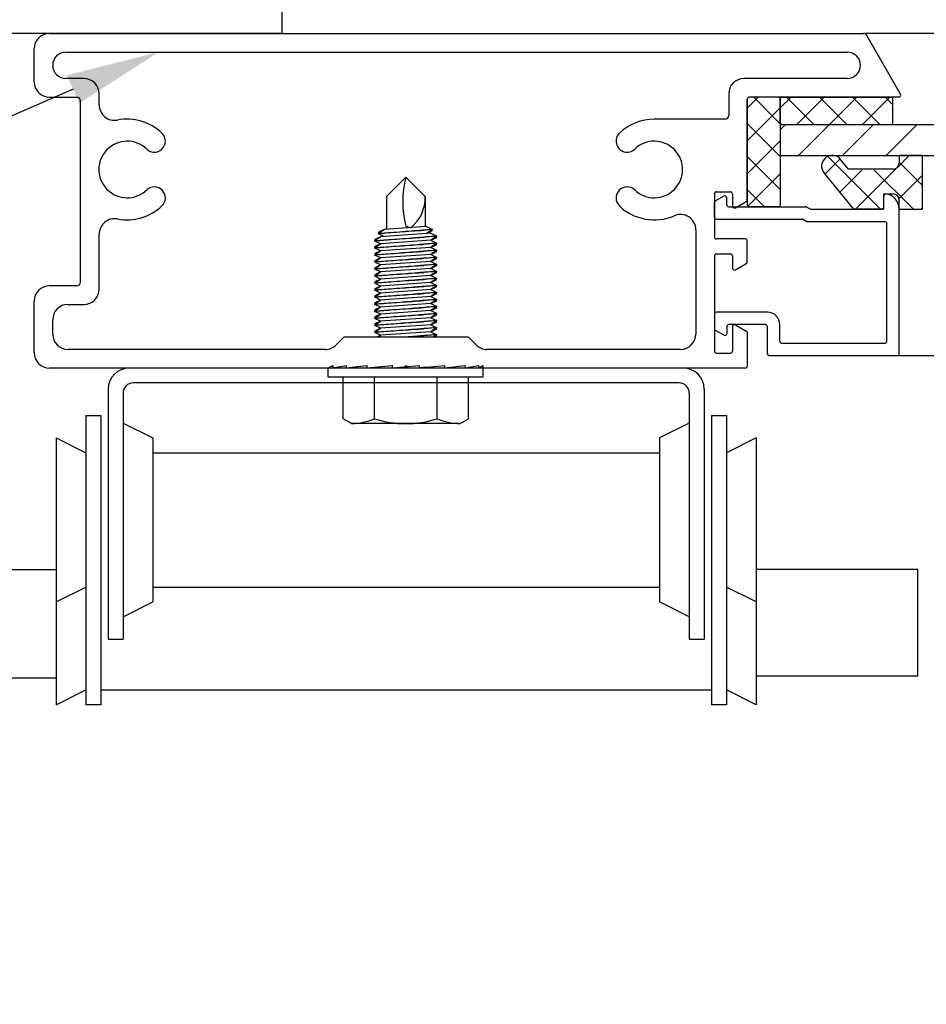
# Model space of a CAD drawing. Units: inches. Extents: x 166.4 to 197.4, y 230.5 to 250.9.
# Drawn here: x 174.7 to 175.6, y 233.8 to 234.8 of the extents above; entities that cross this region are included whole.
import ezdxf
from ezdxf import colors
from ezdxf.entities.mleader import LeaderData, LeaderLine
from ezdxf.math import Vec2, Vec3

# ---------------------------------------------------------------- set-up
doc = ezdxf.new("R2010")
doc.units = ezdxf.units.IN
doc.header["$LTSCALE"] = 0.25
doc.header["$MEASUREMENT"] = 0
doc.layers.add('451', color=7, linetype='Continuous')
doc.layers.add('ANNOTATIONS', color=1, linetype='Continuous')
doc.styles.add('ARIAL', font='arial.ttf', dxfattribs={"height": 0.09375})
pattern_1 = [(45, (145.761847, 226.180394), (-0.016572815, 0.016572815), []), (135, (145.761847, 226.180394), (-0.016572815, -0.016572815), [])]

msp = doc.modelspace()

# ---------------------------------------------------------------- hatches: boundary and pattern name
at = {"layer": '451'}
h = msp.add_hatch(dxfattribs=at)
h.set_pattern_fill('ANSI37', color=256, scale=0.1875, style=0)
h.set_pattern_definition(pattern_1)
h.paths.add_polyline_path([(175.4517, 234.69911, 0.414214), (175.4497, 234.70111), (175.42045, 234.70111, 0.414214), (175.41845, 234.69911), (175.41845, 234.59267, 0.414214), (175.42045, 234.59067), (175.4497, 234.59067, 0.414214), (175.4517, 234.59267)])
h = msp.add_hatch(dxfattribs=at)
h.set_pattern_fill('ANSI37', color=256, scale=0.1875, style=0)
h.set_pattern_definition(pattern_1)
h.paths.add_polyline_path([(175.56325, 234.67363, 0.414214), (175.56525, 234.67563), (175.56525, 234.69911, 0.414214), (175.56325, 234.70111), (175.4537, 234.70111, 0.414214), (175.4517, 234.69911), (175.4517, 234.67563, 0.414214), (175.4537, 234.67363)])
h = msp.add_hatch(dxfattribs=at)
h.set_pattern_fill('ANSI37', color=256, scale=0.1875, style=0)
h.set_pattern_definition([(45, (145.758722, 224.143294), (-0.016572815, 0.016572815), []), (135, (145.758722, 224.143294), (-0.016572815, -0.016572815), [])])
h.paths.add_polyline_path([(175.59507, 234.64238), (175.57157, 234.64238), (175.57157, 234.63481, -0.414214), (175.56532, 234.62856), (175.5205, 234.62856), (175.51249, 234.6384, 1), (175.49575, 234.62476), (175.52565, 234.58806), (175.55407, 234.58806, 0.414214), (175.55607, 234.59006), (175.55607, 234.60356), (175.56532, 234.60356, -0.414214), (175.57157, 234.59731), (175.57157, 234.58806), (175.59507, 234.58806)])

# ---------------------------------------------------------------- linework, layer by layer
for p, q in [((174.9497, 234.76517), (174.9497, 234.79306)), ((174.9497, 234.76517), (174.17532, 234.76517)), ((174.7152, 234.76517), (175.53555, 234.76517)), ((177.50571, 234.76517), (175.53555, 234.76517)), ((175.57297, 234.70411), (175.5388, 234.7633)), ((174.6997, 234.71661), (174.6997, 234.74967)), ((174.73173, 234.74642), (175.51922, 234.74642)), ((174.74982, 234.71986), (174.73173, 234.71986)), ((175.51922, 234.71986), (175.4152, 234.71986)), ((174.7152, 234.70111), (174.74282, 234.70111)), ((174.74657, 234.51473), (174.74657, 234.69736)), ((174.76532, 234.69321), (174.76532, 234.70436)), ((175.3997, 234.70436), (175.3997, 234.68267)), ((175.41845, 234.59777), (175.41845, 234.69911)), ((175.41845, 234.69911), (175.41845, 234.59267)), ((175.57124, 234.70111), (175.42045, 234.70111)), ((175.4497, 234.70111), (175.42045, 234.70111)), ((175.4517, 234.69911), (175.4517, 234.59267)), ((175.4517, 234.67563), (175.4517, 234.69911)), ((175.4537, 234.70111), (175.56325, 234.70111)), ((175.56525, 234.67563), (175.56525, 234.69911)), ((175.39595, 234.67892), (175.3247, 234.67892)), ((175.4517, 234.67363), (177.53074, 234.67363)), ((175.4517, 234.67363), (175.4517, 234.64238)), ((175.4537, 234.67363), (175.56325, 234.67363)), ((175.4517, 234.64238), (177.52056, 234.64238)), ((175.5205, 234.62856), (175.51249, 234.6384)), ((175.57157, 234.64238), (175.57157, 234.63481)), ((175.59507, 234.64238), (175.57157, 234.64238)), ((175.59507, 234.58806), (175.59507, 234.64238)), ((175.56532, 234.62856), (175.5205, 234.62856)), ((175.05477, 234.60091), (175.07431, 234.62044)), ((175.09384, 234.60091), (175.07431, 234.62044)), ((175.52565, 234.58806), (175.49575, 234.62476)), ((175.05477, 234.60091), (175.05477, 234.56788)), ((175.09384, 234.60091), (175.09384, 234.57061)), ((175.38532, 234.60367), (175.38532, 234.56017)), ((175.39482, 234.60143), (175.38632, 234.59653)), ((175.38732, 234.60567), (175.40145, 234.60567)), ((175.39782, 234.59267), (175.39782, 234.5997)), ((175.40345, 234.60367), (175.40345, 234.59142)), ((175.55607, 234.58806), (175.55607, 234.60356)), ((175.55607, 234.60356), (175.56532, 234.60356)), ((175.55607, 234.59017), (175.55607, 234.60152)), ((175.38532, 234.58017), (175.38532, 234.59479)), ((175.39982, 234.59067), (175.47729, 234.59067)), ((175.40645, 234.58969), (175.41745, 234.59604)), ((175.4497, 234.59067), (175.42045, 234.59067)), ((175.47829, 234.5904), (175.48169, 234.58843)), ((175.48269, 234.58817), (175.55407, 234.58817)), ((175.55607, 234.58806), (175.52565, 234.58806)), ((175.57157, 234.58806), (175.57157, 234.59731)), ((175.57157, 234.44267), (175.57157, 234.58817)), ((175.57157, 234.58806), (175.59507, 234.58806)), ((175.38732, 234.57817), (175.47394, 234.57817)), ((175.47494, 234.5779), (175.47834, 234.57593)), ((175.47934, 234.57567), (175.55707, 234.57567)), ((175.55907, 234.45517), (175.55907, 234.57367)), ((174.76532, 234.50773), (174.76532, 234.56313)), ((175.36657, 234.5674), (175.36657, 234.46242)), ((175.41645, 234.55817), (175.38732, 234.55817)), ((175.41845, 234.53527), (175.41845, 234.55617)), ((175.38532, 234.54117), (175.38532, 234.44517)), ((175.38732, 234.54317), (175.40145, 234.54317)), ((175.40345, 234.54117), (175.40345, 234.52892)), ((175.40645, 234.52719), (175.41745, 234.53354)), ((174.74282, 234.51098), (174.7152, 234.51098)), ((174.6997, 234.44367), (174.6997, 234.49548)), ((174.73395, 234.49223), (174.74982, 234.49223)), ((175.38532, 234.48242), (175.38532, 234.46779)), ((175.43876, 234.48442), (175.38732, 234.48442)), ((174.71845, 234.46242), (174.71845, 234.47673)), ((175.39782, 234.46992), (175.39782, 234.46288)), ((175.43676, 234.47192), (175.39982, 234.47192)), ((175.40345, 234.46992), (175.40345, 234.44517)), ((175.40645, 234.47165), (175.41745, 234.4653)), ((175.43876, 234.44267), (175.43876, 234.46992)), ((175.45126, 234.45517), (175.45126, 234.47192)), ((175.01161, 234.45883), (175.00424, 234.45146)), ((175.13637, 234.45942), (175.01303, 234.45942)), ((175.14516, 234.45146), (175.13779, 234.45883)), ((175.39482, 234.46115), (175.38632, 234.46606)), ((175.41845, 234.46357), (175.41845, 234.43017)), ((175.45326, 234.45317), (175.55707, 234.45317)), ((174.99328, 234.44692), (174.73395, 234.44692)), ((175.35107, 234.44692), (175.15612, 234.44692)), ((175.38732, 234.44317), (175.40145, 234.44317)), ((175.44076, 234.44067), (175.56957, 234.44067)), ((175.56957, 234.44067), (177.34772, 234.44067)), ((174.99618, 234.42824), (175.00082, 234.43074)), ((175.00082, 234.43074), (175.00082, 234.42824)), ((175.00082, 234.42824), (175.01432, 234.43074)), ((175.01432, 234.42824), (175.03506, 234.43074)), ((175.01432, 234.43074), (175.01432, 234.42824)), ((175.03506, 234.42824), (175.06053, 234.43074)), ((175.03506, 234.43074), (175.03506, 234.42824)), ((175.06053, 234.43074), (175.06053, 234.42824)), ((175.06053, 234.42824), (175.08766, 234.43074)), ((175.0747, 234.43067), (175.0722, 234.42817)), ((175.0747, 234.43067), (175.0772, 234.42817)), ((175.08766, 234.42824), (175.11318, 234.43074)), ((175.08766, 234.43074), (175.08766, 234.42824)), ((175.11318, 234.42824), (175.13401, 234.43074)), ((175.11318, 234.43074), (175.11318, 234.42824)), ((175.13401, 234.42824), (175.14765, 234.43074)), ((175.13401, 234.43074), (175.13401, 234.42824)), ((175.14765, 234.43074), (175.14765, 234.42824)), ((175.14765, 234.42824), (175.15243, 234.43074)), ((175.15243, 234.41902), (175.15243, 234.43074)), ((175.0722, 234.42817), (174.7152, 234.42817)), ((175.35376, 234.42817), (174.79564, 234.42817)), ((174.99618, 234.41902), (174.99618, 234.42824)), ((175.15243, 234.41902), (174.99618, 234.41902)), ((175.01118, 234.37702), (175.01118, 234.41902)), ((175.04274, 234.37702), (175.04274, 234.41902)), ((175.41645, 234.42817), (175.0772, 234.42817)), ((175.10587, 234.37702), (175.10587, 234.41902)), ((175.13743, 234.37702), (175.13743, 234.41902)), ((175.34979, 234.41316), (174.79961, 234.41316)), ((174.77441, 234.40695), (174.77441, 234.15503)), ((174.78943, 234.40297), (174.78943, 234.15503)), ((175.35997, 234.40297), (175.35997, 234.15503)), ((175.37499, 234.40695), (175.37499, 234.15503)), ((174.75189, 234.38024), (174.7669, 234.38024)), ((174.75189, 234.38024), (174.75189, 234.08904)), ((174.7669, 234.38024), (174.7669, 234.08904)), ((175.38249, 234.38024), (175.38249, 234.08904)), ((175.38249, 234.38024), (175.39751, 234.38024)), ((175.39751, 234.38024), (175.39751, 234.08904)), ((174.78943, 234.37273), (174.81945, 234.35772)), ((175.01963, 234.37214), (175.01118, 234.37702)), ((175.12898, 234.37214), (175.01963, 234.37214)), ((175.12898, 234.37214), (175.13743, 234.37702)), ((175.35997, 234.37273), (175.32994, 234.35772)), ((174.72186, 234.35772), (174.72186, 234.19256)), ((174.72186, 234.35772), (174.75189, 234.34271)), ((174.81945, 234.35772), (174.81945, 234.19256)), ((175.32994, 234.35772), (175.32994, 234.19256)), ((175.42754, 234.35772), (175.39751, 234.34271)), ((175.42754, 234.35772), (175.42754, 234.19256)), ((174.81945, 234.34271), (175.32994, 234.34271)), ((174.33145, 234.22522), (174.72186, 234.22522)), ((175.59022, 234.22524), (175.42754, 234.22524)), ((175.59022, 234.11774), (175.59022, 234.22524)), ((174.72186, 234.19256), (174.75189, 234.20758)), ((174.81945, 234.20758), (175.32994, 234.20758)), ((175.42754, 234.19256), (175.39751, 234.20758)), ((174.72186, 234.19256), (174.72186, 234.08891)), ((174.78943, 234.17755), (174.81945, 234.19256)), ((175.35997, 234.17755), (175.32994, 234.19256)), ((175.42754, 234.19256), (175.42754, 234.08891)), ((174.77441, 234.15503), (174.78943, 234.15503)), ((175.35997, 234.15503), (175.37499, 234.15503)), ((174.33145, 234.11616), (174.72186, 234.11616)), ((175.59022, 234.11774), (175.42754, 234.11774)), ((174.72186, 234.08891), (174.75189, 234.10393)), ((174.7669, 234.10393), (175.38249, 234.10393)), ((175.42754, 234.08891), (175.39751, 234.10393)), ((174.7669, 234.08904), (174.75189, 234.08904)), ((175.39751, 234.08904), (175.38249, 234.08904))]:
    msp.add_line(p, q, dxfattribs=at)
at = {"layer": '451', "linetype": 'Continuous'}
for p, q in [((175.4517, 234.66823), (175.4571, 234.67363)), ((175.47004, 234.64238), (175.50129, 234.67363)), ((175.51424, 234.64238), (175.54549, 234.67363)), ((175.55843, 234.64238), (175.58968, 234.67363))]:
    msp.add_line(p, q, dxfattribs=at)
at = {"layer": '451', "extrusion": (0, 1, -2.21121e-32)}
for p, q in [((175.05265, 234.56775), (175.04691, 234.56496)), ((175.04739, 234.56421), (175.05265, 234.56775)), ((175.09521, 234.57071), (175.05259, 234.56773)), ((175.09521, 234.57071), (175.10134, 234.56772)), ((175.04879, 234.56037), (175.04306, 234.55758)), ((175.04354, 234.55683), (175.04879, 234.56037)), ((175.04691, 234.56496), (175.04691, 234.56454)), ((175.04691, 234.56454), (175.04739, 234.56421)), ((175.04691, 234.56388), (175.04739, 234.56421)), ((175.04691, 234.56347), (175.04691, 234.56388)), ((175.05265, 234.56067), (175.04691, 234.56347)), ((175.09946, 234.56392), (175.04879, 234.56037)), ((175.09946, 234.56392), (175.04879, 234.56037)), ((175.1005, 234.56715), (175.09525, 234.5636)), ((175.09525, 234.5636), (175.10134, 234.56658)), ((175.09946, 234.56392), (175.10556, 234.56094)), ((175.10471, 234.56037), (175.09946, 234.55683)), ((175.09946, 234.55683), (175.10556, 234.5598)), ((175.10134, 234.56772), (175.1005, 234.56715)), ((175.10134, 234.56658), (175.1005, 234.56715)), ((175.10556, 234.56094), (175.10471, 234.56037)), ((175.10556, 234.5598), (175.10471, 234.56037)), ((175.04306, 234.55758), (175.04306, 234.55716)), ((175.04306, 234.55716), (175.04354, 234.55683)), ((175.04306, 234.5565), (175.04354, 234.55683)), ((175.04306, 234.55609), (175.04306, 234.5565)), ((175.04879, 234.55329), (175.04306, 234.55609)), ((175.04879, 234.55329), (175.04306, 234.55049)), ((175.04306, 234.55049), (175.04306, 234.55007)), ((175.04306, 234.55007), (175.04354, 234.54975)), ((175.04306, 234.54942), (175.04354, 234.54975)), ((175.04306, 234.549), (175.04306, 234.54942)), ((175.04879, 234.5462), (175.04306, 234.549)), ((175.04354, 234.54975), (175.04879, 234.55329)), ((175.09946, 234.55683), (175.04879, 234.55329)), ((175.09946, 234.54975), (175.04879, 234.5462)), ((175.09946, 234.55683), (175.10556, 234.55386)), ((175.10471, 234.55329), (175.09946, 234.54975)), ((175.09946, 234.54975), (175.10556, 234.55272)), ((175.09946, 234.54975), (175.10556, 234.54677)), ((175.10556, 234.55386), (175.10471, 234.55329)), ((175.10556, 234.55272), (175.10471, 234.55329)), ((175.04879, 234.5462), (175.04306, 234.5434)), ((175.04306, 234.5434), (175.04306, 234.54299)), ((175.04306, 234.54299), (175.04354, 234.54266)), ((175.04306, 234.54233), (175.04354, 234.54266)), ((175.04306, 234.54191), (175.04306, 234.54233)), ((175.04879, 234.53912), (175.04306, 234.54191)), ((175.04879, 234.53912), (175.04306, 234.53632)), ((175.04354, 234.54266), (175.04879, 234.5462)), ((175.04354, 234.53557), (175.04879, 234.53912)), ((175.09946, 234.54266), (175.04879, 234.53912)), ((175.10471, 234.5462), (175.09946, 234.54266)), ((175.09946, 234.54266), (175.10556, 234.54563)), ((175.09946, 234.54266), (175.10556, 234.53969)), ((175.10471, 234.53912), (175.09946, 234.53557)), ((175.09946, 234.53557), (175.10556, 234.53855)), ((175.10556, 234.54677), (175.10471, 234.5462)), ((175.10556, 234.54563), (175.10471, 234.5462)), ((175.10556, 234.53969), (175.10471, 234.53912)), ((175.10556, 234.53855), (175.10471, 234.53912)), ((175.04306, 234.53632), (175.04306, 234.5359)), ((175.04306, 234.5359), (175.04354, 234.53557)), ((175.04306, 234.53525), (175.04354, 234.53557)), ((175.04306, 234.53483), (175.04306, 234.53525)), ((175.04879, 234.53203), (175.04306, 234.53483)), ((175.04879, 234.53203), (175.04306, 234.52923)), ((175.04306, 234.52923), (175.04306, 234.52881)), ((175.04306, 234.52881), (175.04354, 234.52849)), ((175.04306, 234.52816), (175.04354, 234.52849)), ((175.04306, 234.52774), (175.04306, 234.52816)), ((175.04354, 234.52849), (175.04879, 234.53203)), ((175.09946, 234.53557), (175.04879, 234.53203)), ((175.09946, 234.52849), (175.04879, 234.52494)), ((175.09946, 234.53557), (175.10556, 234.5326)), ((175.10471, 234.53203), (175.09946, 234.52849)), ((175.09946, 234.52849), (175.10556, 234.53146)), ((175.09946, 234.52849), (175.10556, 234.52551)), ((175.10556, 234.5326), (175.10471, 234.53203)), ((175.10556, 234.53146), (175.10471, 234.53203)), ((175.04879, 234.52494), (175.04306, 234.52774)), ((175.04879, 234.52494), (175.04306, 234.52215)), ((175.04306, 234.52215), (175.04306, 234.52173)), ((175.04306, 234.52173), (175.04354, 234.5214)), ((175.04306, 234.52108), (175.04354, 234.5214)), ((175.04306, 234.52066), (175.04306, 234.52108)), ((175.04879, 234.51786), (175.04306, 234.52066)), ((175.04354, 234.5214), (175.04879, 234.52494)), ((175.09946, 234.5214), (175.04879, 234.51786)), ((175.10471, 234.52494), (175.09946, 234.5214)), ((175.09946, 234.5214), (175.10556, 234.52438)), ((175.09946, 234.5214), (175.10556, 234.51843)), ((175.10556, 234.52551), (175.10471, 234.52494)), ((175.10556, 234.52438), (175.10471, 234.52494)), ((175.10556, 234.51843), (175.10471, 234.51786)), ((175.04879, 234.51786), (175.04306, 234.51506)), ((175.04306, 234.51506), (175.04306, 234.51464)), ((175.04306, 234.51464), (175.04354, 234.51432)), ((175.04306, 234.51399), (175.04354, 234.51432)), ((175.04306, 234.51357), (175.04306, 234.51399)), ((175.04879, 234.51077), (175.04306, 234.51357)), ((175.04879, 234.51077), (175.04306, 234.50797)), ((175.04354, 234.51432), (175.04879, 234.51786)), ((175.04354, 234.50723), (175.04879, 234.51077)), ((175.09946, 234.51432), (175.04879, 234.51077)), ((175.10471, 234.51786), (175.09946, 234.51432)), ((175.09946, 234.51432), (175.10556, 234.51729)), ((175.09946, 234.51432), (175.10556, 234.51134)), ((175.10471, 234.51077), (175.09946, 234.50723)), ((175.09946, 234.50723), (175.10556, 234.5102)), ((175.10556, 234.51729), (175.10471, 234.51786)), ((175.10556, 234.51134), (175.10471, 234.51077)), ((175.10556, 234.5102), (175.10471, 234.51077)), ((175.04306, 234.50797), (175.04306, 234.50756)), ((175.04306, 234.50756), (175.04354, 234.50723)), ((175.04306, 234.5069), (175.04354, 234.50723)), ((175.04306, 234.50648), (175.04306, 234.5069)), ((175.04879, 234.50369), (175.04306, 234.50648)), ((175.04879, 234.50369), (175.04306, 234.50089)), ((175.04306, 234.50089), (175.04306, 234.50047)), ((175.04306, 234.50047), (175.04354, 234.50014)), ((175.04306, 234.49982), (175.04354, 234.50014)), ((175.04306, 234.4994), (175.04306, 234.49982)), ((175.04879, 234.4966), (175.04306, 234.4994)), ((175.04354, 234.50014), (175.04879, 234.50369)), ((175.09946, 234.50723), (175.04879, 234.50369)), ((175.09946, 234.50014), (175.04879, 234.4966)), ((175.09946, 234.50723), (175.10556, 234.50426)), ((175.10471, 234.50369), (175.09946, 234.50014)), ((175.09946, 234.50014), (175.10556, 234.50312)), ((175.09946, 234.50014), (175.10556, 234.49717)), ((175.10556, 234.50426), (175.10471, 234.50369)), ((175.10556, 234.50312), (175.10471, 234.50369)), ((175.04879, 234.4966), (175.04306, 234.4938)), ((175.04306, 234.4938), (175.04306, 234.49338)), ((175.04306, 234.49338), (175.04354, 234.49306)), ((175.04306, 234.49273), (175.04354, 234.49306)), ((175.04306, 234.49231), (175.04306, 234.49273)), ((175.04879, 234.48951), (175.04306, 234.49231)), ((175.04879, 234.48951), (175.04306, 234.48672)), ((175.04354, 234.49306), (175.04879, 234.4966)), ((175.04354, 234.48597), (175.04879, 234.48951)), ((175.09946, 234.49306), (175.04879, 234.48951)), ((175.10471, 234.4966), (175.09946, 234.49306)), ((175.09946, 234.49306), (175.10556, 234.49603)), ((175.09946, 234.49306), (175.10556, 234.49008)), ((175.10471, 234.48951), (175.09946, 234.48597)), ((175.09946, 234.48597), (175.10556, 234.48895)), ((175.10556, 234.49717), (175.10471, 234.4966)), ((175.10556, 234.49603), (175.10471, 234.4966)), ((175.10556, 234.49008), (175.10471, 234.48951)), ((175.10556, 234.48895), (175.10471, 234.48951)), ((175.04306, 234.48672), (175.04306, 234.4863)), ((175.04306, 234.4863), (175.04354, 234.48597)), ((175.04306, 234.48565), (175.04354, 234.48597)), ((175.04306, 234.48523), (175.04306, 234.48565)), ((175.04879, 234.48243), (175.04306, 234.48523)), ((175.04879, 234.48243), (175.04306, 234.47963)), ((175.04306, 234.47963), (175.04306, 234.47921)), ((175.04306, 234.47921), (175.04354, 234.47889)), ((175.04306, 234.47856), (175.04354, 234.47889)), ((175.04306, 234.47814), (175.04306, 234.47856)), ((175.04354, 234.47889), (175.04879, 234.48243)), ((175.09946, 234.48597), (175.04879, 234.48243)), ((175.09946, 234.47889), (175.04879, 234.47534)), ((175.09946, 234.48597), (175.10556, 234.483)), ((175.10471, 234.48243), (175.09946, 234.47889)), ((175.09946, 234.47889), (175.10556, 234.48186)), ((175.09946, 234.47889), (175.10556, 234.47591)), ((175.10556, 234.483), (175.10471, 234.48243)), ((175.10556, 234.48186), (175.10471, 234.48243)), ((175.04879, 234.47534), (175.04306, 234.47814)), ((175.04879, 234.47534), (175.04306, 234.47255)), ((175.04306, 234.47255), (175.04306, 234.47213)), ((175.04306, 234.47213), (175.04354, 234.4718)), ((175.04306, 234.47147), (175.04354, 234.4718)), ((175.04306, 234.47105), (175.04306, 234.47147)), ((175.04879, 234.46826), (175.04306, 234.47105)), ((175.04354, 234.4718), (175.04879, 234.47534)), ((175.09946, 234.4718), (175.04879, 234.46826)), ((175.10471, 234.47534), (175.09946, 234.4718)), ((175.09946, 234.4718), (175.10556, 234.47477)), ((175.09946, 234.4718), (175.10556, 234.46883)), ((175.10556, 234.47591), (175.10471, 234.47534)), ((175.10556, 234.47477), (175.10471, 234.47534)), ((175.10556, 234.46883), (175.10471, 234.46826)), ((175.04879, 234.46826), (175.04306, 234.46546)), ((175.04306, 234.46546), (175.04306, 234.46504)), ((175.04306, 234.46504), (175.04354, 234.46471)), ((175.04306, 234.46439), (175.04354, 234.46471)), ((175.04306, 234.46397), (175.04306, 234.46439)), ((175.04879, 234.46117), (175.04306, 234.46397)), ((175.04354, 234.46471), (175.04879, 234.46826)), ((175.04879, 234.46117), (175.04534, 234.45949)), ((175.0463, 234.45949), (175.04879, 234.46117)), ((175.09946, 234.46471), (175.04879, 234.46117)), ((175.10471, 234.46826), (175.09946, 234.46471)), ((175.09946, 234.46471), (175.10556, 234.46769)), ((175.09946, 234.46471), (175.10556, 234.46174)), ((175.10471, 234.46117), (175.10222, 234.45949)), ((175.10327, 234.45949), (175.10556, 234.4606)), ((175.10556, 234.46769), (175.10471, 234.46826)), ((175.10556, 234.46174), (175.10471, 234.46117)), ((175.10556, 234.4606), (175.10471, 234.46117)), ((175.09554, 234.42901), (175.08766, 234.42846))]:
    msp.add_line(p, q, dxfattribs=at)
at = {"layer": '451'}
for centre, radius, start, end in [((174.7152, 234.74967), 0.0155, 90, 180), ((175.53555, 234.76142), 0.00375, 30, 90), ((174.73173, 234.73314), 0.01328, 90, 270), ((175.51922, 234.73314), 0.01328, 270, 90), ((174.7152, 234.71661), 0.0155, 180, 270), ((174.74982, 234.70436), 0.0155, 0, 90), ((175.4152, 234.70436), 0.0155, 90, 180), ((174.74282, 234.69736), 0.00375, 0, 90), ((175.42045, 234.69911), 0.002, 90, 180), ((175.42045, 234.69911), 0.002, 90, 180), ((175.4497, 234.69911), 0.002, 0, 90), ((175.4537, 234.69911), 0.002, 90, 180), ((175.56325, 234.69911), 0.002, 0, 90), ((175.57124, 234.70311), 0.002, 270, 30), ((174.78082, 234.69321), 0.0155, 180, 280.98582), ((174.79345, 234.62817), 0.05075, 46.25278, 100.98582), ((175.3247, 234.62817), 0.05075, 90, 133.74722), ((175.39595, 234.68267), 0.00375, 270, 360), ((175.4537, 234.67563), 0.002, 180, 270), ((175.56325, 234.67563), 0.002, 270, 0), ((174.82085, 234.6568), 0.01112, 226.25278, 46.25278), ((175.2973, 234.6568), 0.01113, 133.74722, 313.74722), ((174.79345, 234.62817), 0.0285, 46.25278, 313.74722), ((175.3247, 234.62817), 0.0285, 226.25278, 133.74722), ((175.50412, 234.63158), 0.0108, 39.17254, 219.17254), ((175.56532, 234.63481), 0.00625, 270, 0), ((175.17088, 234.59565), 0.09963, 165.58875, 194.21393), ((174.82085, 234.59955), 0.01112, 313.74722, 133.74722), ((175.2973, 234.59955), 0.01112, 46.25278, 226.25278), ((175.05464, 234.59986), 0.03921, 309.52528, 1.53763), ((175.38732, 234.60367), 0.002, 90, 180), ((175.39582, 234.5997), 0.002, 0, 120), ((175.40145, 234.60367), 0.002, 0, 90), ((175.41645, 234.59777), 0.002, 300, 0), ((175.55807, 234.60152), 0.002, 81.48038, 180), ((175.55607, 234.58817), 0.0155, 0, 81.48038), ((175.56532, 234.59731), 0.00625, 0, 90), ((174.79345, 234.62817), 0.05075, 259.01418, 313.74722), ((175.3247, 234.62817), 0.05075, 226.25278, 293.46028), ((175.38732, 234.59479), 0.002, 120, 180), ((175.39982, 234.59267), 0.002, 180, 270), ((175.40545, 234.59142), 0.002, 180, 300), ((175.42045, 234.59267), 0.002, 180, 270), ((175.4497, 234.59267), 0.002, 270, 0), ((175.47729, 234.58867), 0.002, 60, 90), ((175.48269, 234.59017), 0.002, 240, 270), ((175.55407, 234.59017), 0.002, 270, 0), ((174.78082, 234.56313), 0.0155, 79.01418, 180), ((175.35107, 234.5674), 0.0155, 0, 113.46028), ((175.38732, 234.58017), 0.002, 180, 270), ((175.47394, 234.57617), 0.002, 60, 90), ((175.08098, 234.58397), 0.01442, 242.42079, 264.47661), ((175.47934, 234.57767), 0.002, 240, 270), ((175.55707, 234.57367), 0.002, 0, 90), ((175.38732, 234.56017), 0.002, 180, 270), ((175.41645, 234.55617), 0.002, 0, 90), ((175.38732, 234.54117), 0.002, 90, 180), ((175.40145, 234.54117), 0.002, 0, 90), ((175.40545, 234.52892), 0.002, 180, 300), ((175.41645, 234.53527), 0.002, 300, 0), ((174.7152, 234.49548), 0.0155, 90, 180), ((174.74282, 234.51473), 0.00375, 270, 0), ((174.74982, 234.50773), 0.0155, 270, 0), ((174.73395, 234.47673), 0.0155, 90, 180), ((175.38732, 234.48242), 0.002, 90, 180), ((175.43876, 234.47192), 0.0125, 0, 90), ((175.39982, 234.46992), 0.002, 90, 180), ((175.40545, 234.46992), 0.002, 60, 180), ((175.43676, 234.46992), 0.002, 0, 90), ((174.73395, 234.46242), 0.0155, 180, 270), ((175.01303, 234.45742), 0.002, 90, 135), ((175.13637, 234.45742), 0.002, 45, 90), ((175.35107, 234.46242), 0.0155, 270, 0), ((175.38732, 234.46779), 0.002, 180, 240), ((175.39582, 234.46288), 0.002, 240, 0), ((175.41645, 234.46357), 0.002, 0, 60), ((174.99328, 234.46242), 0.0155, 270, 315), ((175.15612, 234.46242), 0.0155, 225, 270), ((175.45326, 234.45517), 0.002, 180, 270), ((175.55707, 234.45517), 0.002, 270, 0), ((174.7152, 234.44367), 0.0155, 180, 270), ((175.38732, 234.44517), 0.002, 180, 270), ((175.40145, 234.44517), 0.002, 270, 0), ((175.44076, 234.44267), 0.002, 180, 270), ((175.56957, 234.44267), 0.002, 270, 0), ((175.41645, 234.43017), 0.002, 270, 0), ((174.79564, 234.40695), 0.02122, 90, 180), ((175.35376, 234.40695), 0.02122, 0, 90), ((174.79961, 234.40297), 0.01019, 90, 180), ((175.34979, 234.40297), 0.01019, 0, 90), ((175.01706, 234.44147), 0.06937, 272.12184, 291.72471), ((175.07431, 234.47666), 0.10451, 252.42253, 287.57747), ((175.13155, 234.44147), 0.06937, 248.27529, 267.87816)]:
    msp.add_arc(centre, radius, start, end, dxfattribs=at)
for points, knots in [([(175.04306, 234.5565), (175.04306, 234.5565), (175.04384, 234.55656), (175.04704, 234.55679), (175.04946, 234.55697), (175.05502, 234.55736), (175.05854, 234.55761), (175.06625, 234.55816), (175.07044, 234.55845), (175.0783, 234.559), (175.08249, 234.55929), (175.08846, 234.5597), (175.09048, 234.55983), (175.09232, 234.55996)], [-0.3592498, -0.3592498, -0.3592498, -0.3592498, -0.3143636, -0.3143636, -0.2694775, -0.2694775, -0.2245967, -0.2245967, -0.1797159, -0.1797159, -0.1348089, -0.1348089, -0.1102389, -0.1102389, -0.1102389, -0.1102389]), ([(175.09232, 234.55996), (175.09037, 234.5598), (175.08822, 234.55962), (175.08207, 234.55913), (175.07784, 234.55879), (175.06999, 234.55817), (175.06583, 234.55784), (175.05821, 234.55725), (175.05474, 234.55698), (175.04929, 234.55656), (175.04694, 234.55638), (175.04382, 234.55614), (175.04306, 234.55609), (175.04306, 234.55609)], [0.1103397, 0.1103397, 0.1103397, 0.1103397, 0.1364385, 0.1364385, 0.1816313, 0.1816313, 0.2262544, 0.2262544, 0.2708774, 0.2708774, 0.3151308, 0.3151308, 0.3593841, 0.3593841, 0.3593841, 0.3593841]), ([(175.04691, 234.56387), (175.04837, 234.56397), (175.05021, 234.56411), (175.05502, 234.56445), (175.05854, 234.5647), (175.06625, 234.56524), (175.07044, 234.56554), (175.0783, 234.56608), (175.08249, 234.56637), (175.08846, 234.56678), (175.09048, 234.56692), (175.09232, 234.56704)], [-0.3022366, -0.3022366, -0.3022366, -0.3022366, -0.2694775, -0.2694775, -0.2245967, -0.2245967, -0.1797159, -0.1797159, -0.1348089, -0.1348089, -0.1102389, -0.1102389, -0.1102389, -0.1102389]), ([(175.09232, 234.56704), (175.09037, 234.56688), (175.08822, 234.56671), (175.08207, 234.56621), (175.07784, 234.56588), (175.06999, 234.56525), (175.06583, 234.56493), (175.05821, 234.56433), (175.05474, 234.56407), (175.05007, 234.56371), (175.04832, 234.56357), (175.04691, 234.56347)], [0.1103397, 0.1103397, 0.1103397, 0.1103397, 0.1364385, 0.1364385, 0.1816313, 0.1816313, 0.2262544, 0.2262544, 0.2708774, 0.2708774, 0.3024189, 0.3024189, 0.3024189, 0.3024189]), ([(175.10134, 234.56772), (175.09997, 234.56761), (175.0983, 234.56749), (175.09523, 234.56726), (175.09383, 234.56716), (175.09232, 234.56704)], [0.05985283, 0.05985283, 0.05985283, 0.05985283, 0.08955783, 0.08955783, 0.10982794, 0.10982794, 0.10982794, 0.10982794]), ([(175.10556, 234.56094), (175.10556, 234.56094), (175.10478, 234.56089), (175.10161, 234.56065), (175.09923, 234.56047), (175.09523, 234.56017), (175.09383, 234.56007), (175.09232, 234.55996)], [0, 0, 0, 0, 0.0447789, 0.0447789, 0.0895578, 0.0895578, 0.1098279, 0.1098279, 0.1098279, 0.1098279]), ([(175.04306, 234.54942), (175.04306, 234.54942), (175.04384, 234.54948), (175.04704, 234.54971), (175.04946, 234.54988), (175.05502, 234.55028), (175.05854, 234.55053), (175.06625, 234.55107), (175.07044, 234.55137), (175.0783, 234.55191), (175.08249, 234.5522), (175.08846, 234.55261), (175.09048, 234.55275), (175.09232, 234.55287)], [-0.3592498, -0.3592498, -0.3592498, -0.3592498, -0.3143636, -0.3143636, -0.2694775, -0.2694775, -0.2245967, -0.2245967, -0.1797159, -0.1797159, -0.1348089, -0.1348089, -0.1102389, -0.1102389, -0.1102389, -0.1102389]), ([(175.09232, 234.55287), (175.09037, 234.55271), (175.08822, 234.55254), (175.08207, 234.55204), (175.07784, 234.55171), (175.06999, 234.55108), (175.06583, 234.55076), (175.05821, 234.55016), (175.05474, 234.54989), (175.04929, 234.54948), (175.04694, 234.5493), (175.04382, 234.54906), (175.04306, 234.549), (175.04306, 234.549)], [0.1103397, 0.1103397, 0.1103397, 0.1103397, 0.1364385, 0.1364385, 0.1816313, 0.1816313, 0.2262544, 0.2262544, 0.2708774, 0.2708774, 0.3151308, 0.3151308, 0.3593841, 0.3593841, 0.3593841, 0.3593841]), ([(175.10556, 234.55386), (175.10556, 234.55386), (175.10478, 234.5538), (175.10161, 234.55356), (175.09923, 234.55339), (175.09523, 234.55309), (175.09383, 234.55298), (175.09232, 234.55287)], [0, 0, 0, 0, 0.0447789, 0.0447789, 0.0895578, 0.0895578, 0.1098279, 0.1098279, 0.1098279, 0.1098279]), ([(175.04306, 234.54233), (175.04306, 234.54233), (175.04384, 234.54239), (175.04704, 234.54262), (175.04946, 234.54279), (175.05502, 234.54319), (175.05854, 234.54344), (175.06625, 234.54399), (175.07044, 234.54428), (175.0783, 234.54483), (175.08249, 234.54511), (175.08846, 234.54552), (175.09048, 234.54566), (175.09232, 234.54579)], [-0.3592498, -0.3592498, -0.3592498, -0.3592498, -0.3143636, -0.3143636, -0.2694775, -0.2694775, -0.2245967, -0.2245967, -0.1797159, -0.1797159, -0.1348089, -0.1348089, -0.1102389, -0.1102389, -0.1102389, -0.1102389]), ([(175.09232, 234.54579), (175.09037, 234.54563), (175.08822, 234.54545), (175.08207, 234.54496), (175.07784, 234.54462), (175.06999, 234.544), (175.06583, 234.54367), (175.05821, 234.54308), (175.05474, 234.54281), (175.04929, 234.54239), (175.04694, 234.54221), (175.04382, 234.54197), (175.04306, 234.54191), (175.04306, 234.54191)], [0.1103397, 0.1103397, 0.1103397, 0.1103397, 0.1364385, 0.1364385, 0.1816313, 0.1816313, 0.2262544, 0.2262544, 0.2708774, 0.2708774, 0.3151308, 0.3151308, 0.3593841, 0.3593841, 0.3593841, 0.3593841]), ([(175.04306, 234.53525), (175.04306, 234.53525), (175.04384, 234.5353), (175.04704, 234.53554), (175.04946, 234.53571), (175.05502, 234.53611), (175.05854, 234.53636), (175.06625, 234.5369), (175.07044, 234.53719), (175.0783, 234.53774), (175.08249, 234.53803), (175.08846, 234.53844), (175.09048, 234.53857), (175.09232, 234.5387)], [-0.3592498, -0.3592498, -0.3592498, -0.3592498, -0.3143636, -0.3143636, -0.2694775, -0.2694775, -0.2245967, -0.2245967, -0.1797159, -0.1797159, -0.1348089, -0.1348089, -0.1102389, -0.1102389, -0.1102389, -0.1102389]), ([(175.09232, 234.5387), (175.09037, 234.53854), (175.08822, 234.53837), (175.08207, 234.53787), (175.07784, 234.53753), (175.06999, 234.53691), (175.06583, 234.53658), (175.05821, 234.53599), (175.05474, 234.53572), (175.04929, 234.5353), (175.04694, 234.53512), (175.04382, 234.53489), (175.04306, 234.53483), (175.04306, 234.53483)], [0.1103397, 0.1103397, 0.1103397, 0.1103397, 0.1364385, 0.1364385, 0.1816313, 0.1816313, 0.2262544, 0.2262544, 0.2708774, 0.2708774, 0.3151308, 0.3151308, 0.3593841, 0.3593841, 0.3593841, 0.3593841]), ([(175.10556, 234.54677), (175.10556, 234.54677), (175.10478, 234.54671), (175.10161, 234.54648), (175.09923, 234.5463), (175.09523, 234.546), (175.09383, 234.5459), (175.09232, 234.54579)], [0, 0, 0, 0, 0.0447789, 0.0447789, 0.0895578, 0.0895578, 0.1098279, 0.1098279, 0.1098279, 0.1098279]), ([(175.10556, 234.53969), (175.10556, 234.53969), (175.10478, 234.53963), (175.10161, 234.53939), (175.09923, 234.53921), (175.09523, 234.53892), (175.09383, 234.53881), (175.09232, 234.5387)], [0, 0, 0, 0, 0.0447789, 0.0447789, 0.0895578, 0.0895578, 0.1098279, 0.1098279, 0.1098279, 0.1098279]), ([(175.04306, 234.52816), (175.04306, 234.52816), (175.04384, 234.52822), (175.04704, 234.52845), (175.04946, 234.52862), (175.05502, 234.52902), (175.05854, 234.52927), (175.06625, 234.52981), (175.07044, 234.53011), (175.0783, 234.53065), (175.08249, 234.53094), (175.08846, 234.53135), (175.09048, 234.53149), (175.09232, 234.53161)], [-0.3592498, -0.3592498, -0.3592498, -0.3592498, -0.3143636, -0.3143636, -0.2694775, -0.2694775, -0.2245967, -0.2245967, -0.1797159, -0.1797159, -0.1348089, -0.1348089, -0.1102389, -0.1102389, -0.1102389, -0.1102389]), ([(175.09232, 234.53161), (175.09037, 234.53146), (175.08822, 234.53128), (175.08207, 234.53079), (175.07784, 234.53045), (175.06999, 234.52983), (175.06583, 234.5295), (175.05821, 234.5289), (175.05474, 234.52864), (175.04929, 234.52822), (175.04694, 234.52804), (175.04382, 234.5278), (175.04306, 234.52774), (175.04306, 234.52774)], [0.1103397, 0.1103397, 0.1103397, 0.1103397, 0.1364385, 0.1364385, 0.1816313, 0.1816313, 0.2262544, 0.2262544, 0.2708774, 0.2708774, 0.3151308, 0.3151308, 0.3593841, 0.3593841, 0.3593841, 0.3593841]), ([(175.10556, 234.5326), (175.10556, 234.5326), (175.10478, 234.53254), (175.10161, 234.53231), (175.09923, 234.53213), (175.09523, 234.53183), (175.09383, 234.53173), (175.09232, 234.53161)], [0, 0, 0, 0, 0.0447789, 0.0447789, 0.0895578, 0.0895578, 0.1098279, 0.1098279, 0.1098279, 0.1098279]), ([(175.04306, 234.52108), (175.04306, 234.52108), (175.04384, 234.52113), (175.04704, 234.52136), (175.04946, 234.52154), (175.05502, 234.52193), (175.05854, 234.52219), (175.06625, 234.52273), (175.07044, 234.52302), (175.0783, 234.52357), (175.08249, 234.52386), (175.08846, 234.52427), (175.09048, 234.5244), (175.09232, 234.52453)], [-0.3592498, -0.3592498, -0.3592498, -0.3592498, -0.3143636, -0.3143636, -0.2694775, -0.2694775, -0.2245967, -0.2245967, -0.1797159, -0.1797159, -0.1348089, -0.1348089, -0.1102389, -0.1102389, -0.1102389, -0.1102389]), ([(175.09232, 234.52453), (175.09037, 234.52437), (175.08822, 234.5242), (175.08207, 234.5237), (175.07784, 234.52336), (175.06999, 234.52274), (175.06583, 234.52241), (175.05821, 234.52182), (175.05474, 234.52155), (175.04929, 234.52113), (175.04694, 234.52095), (175.04382, 234.52071), (175.04306, 234.52066), (175.04306, 234.52066)], [0.1103397, 0.1103397, 0.1103397, 0.1103397, 0.1364385, 0.1364385, 0.1816313, 0.1816313, 0.2262544, 0.2262544, 0.2708774, 0.2708774, 0.3151308, 0.3151308, 0.3593841, 0.3593841, 0.3593841, 0.3593841]), ([(175.10556, 234.52551), (175.10556, 234.52551), (175.10478, 234.52546), (175.10161, 234.52522), (175.09923, 234.52504), (175.09523, 234.52474), (175.09383, 234.52464), (175.09232, 234.52453)], [0, 0, 0, 0, 0.0447789, 0.0447789, 0.0895578, 0.0895578, 0.1098279, 0.1098279, 0.1098279, 0.1098279]), ([(175.10556, 234.51843), (175.10556, 234.51843), (175.10478, 234.51837), (175.10161, 234.51813), (175.09923, 234.51796), (175.09523, 234.51766), (175.09383, 234.51755), (175.09232, 234.51744)], [0, 0, 0, 0, 0.0447789, 0.0447789, 0.0895578, 0.0895578, 0.1098279, 0.1098279, 0.1098279, 0.1098279]), ([(175.04306, 234.51399), (175.04306, 234.51399), (175.04384, 234.51405), (175.04704, 234.51428), (175.04946, 234.51445), (175.05502, 234.51485), (175.05854, 234.5151), (175.06625, 234.51564), (175.07044, 234.51594), (175.0783, 234.51648), (175.08249, 234.51677), (175.08846, 234.51718), (175.09048, 234.51732), (175.09232, 234.51744)], [-0.3592498, -0.3592498, -0.3592498, -0.3592498, -0.3143636, -0.3143636, -0.2694775, -0.2694775, -0.2245967, -0.2245967, -0.1797159, -0.1797159, -0.1348089, -0.1348089, -0.1102389, -0.1102389, -0.1102389, -0.1102389]), ([(175.09232, 234.51744), (175.09037, 234.51728), (175.08822, 234.51711), (175.08207, 234.51661), (175.07784, 234.51628), (175.06999, 234.51565), (175.06583, 234.51533), (175.05821, 234.51473), (175.05474, 234.51446), (175.04929, 234.51405), (175.04694, 234.51387), (175.04382, 234.51363), (175.04306, 234.51357), (175.04306, 234.51357)], [0.1103397, 0.1103397, 0.1103397, 0.1103397, 0.1364385, 0.1364385, 0.1816313, 0.1816313, 0.2262544, 0.2262544, 0.2708774, 0.2708774, 0.3151308, 0.3151308, 0.3593841, 0.3593841, 0.3593841, 0.3593841]), ([(175.04306, 234.5069), (175.04306, 234.5069), (175.04384, 234.50696), (175.04704, 234.50719), (175.04946, 234.50737), (175.05502, 234.50776), (175.05854, 234.50801), (175.06625, 234.50856), (175.07044, 234.50885), (175.0783, 234.5094), (175.08249, 234.50969), (175.08846, 234.51009), (175.09048, 234.51023), (175.09232, 234.51036)], [-0.3592498, -0.3592498, -0.3592498, -0.3592498, -0.3143636, -0.3143636, -0.2694775, -0.2694775, -0.2245967, -0.2245967, -0.1797159, -0.1797159, -0.1348089, -0.1348089, -0.1102389, -0.1102389, -0.1102389, -0.1102389]), ([(175.09232, 234.51036), (175.09037, 234.5102), (175.08822, 234.51002), (175.08207, 234.50953), (175.07784, 234.50919), (175.06999, 234.50857), (175.06583, 234.50824), (175.05821, 234.50765), (175.05474, 234.50738), (175.04929, 234.50696), (175.04694, 234.50678), (175.04382, 234.50654), (175.04306, 234.50648), (175.04306, 234.50648)], [0.1103397, 0.1103397, 0.1103397, 0.1103397, 0.1364385, 0.1364385, 0.1816313, 0.1816313, 0.2262544, 0.2262544, 0.2708774, 0.2708774, 0.3151308, 0.3151308, 0.3593841, 0.3593841, 0.3593841, 0.3593841]), ([(175.10556, 234.51134), (175.10556, 234.51134), (175.10478, 234.51128), (175.10161, 234.51105), (175.09923, 234.51087), (175.09523, 234.51057), (175.09383, 234.51047), (175.09232, 234.51036)], [0, 0, 0, 0, 0.0447789, 0.0447789, 0.0895578, 0.0895578, 0.1098279, 0.1098279, 0.1098279, 0.1098279]), ([(175.04306, 234.49982), (175.04306, 234.49982), (175.04384, 234.49987), (175.04704, 234.50011), (175.04946, 234.50028), (175.05502, 234.50068), (175.05854, 234.50093), (175.06625, 234.50147), (175.07044, 234.50176), (175.0783, 234.50231), (175.08249, 234.5026), (175.08846, 234.50301), (175.09048, 234.50315), (175.09232, 234.50327)], [-0.3592498, -0.3592498, -0.3592498, -0.3592498, -0.3143636, -0.3143636, -0.2694775, -0.2694775, -0.2245967, -0.2245967, -0.1797159, -0.1797159, -0.1348089, -0.1348089, -0.1102389, -0.1102389, -0.1102389, -0.1102389]), ([(175.09232, 234.50327), (175.09037, 234.50311), (175.08822, 234.50294), (175.08207, 234.50244), (175.07784, 234.5021), (175.06999, 234.50148), (175.06583, 234.50116), (175.05821, 234.50056), (175.05474, 234.50029), (175.04929, 234.49987), (175.04694, 234.49969), (175.04382, 234.49946), (175.04306, 234.4994), (175.04306, 234.4994)], [0.1103397, 0.1103397, 0.1103397, 0.1103397, 0.1364385, 0.1364385, 0.1816313, 0.1816313, 0.2262544, 0.2262544, 0.2708774, 0.2708774, 0.3151308, 0.3151308, 0.3593841, 0.3593841, 0.3593841, 0.3593841]), ([(175.10556, 234.50426), (175.10556, 234.50426), (175.10478, 234.5042), (175.10161, 234.50396), (175.09923, 234.50378), (175.09523, 234.50349), (175.09383, 234.50338), (175.09232, 234.50327)], [0, 0, 0, 0, 0.0447789, 0.0447789, 0.0895578, 0.0895578, 0.1098279, 0.1098279, 0.1098279, 0.1098279]), ([(175.04306, 234.49273), (175.04306, 234.49273), (175.04384, 234.49279), (175.04704, 234.49302), (175.04946, 234.49319), (175.05502, 234.49359), (175.05854, 234.49384), (175.06625, 234.49439), (175.07044, 234.49468), (175.0783, 234.49522), (175.08249, 234.49551), (175.08846, 234.49592), (175.09048, 234.49606), (175.09232, 234.49618)], [-0.3592498, -0.3592498, -0.3592498, -0.3592498, -0.3143636, -0.3143636, -0.2694775, -0.2694775, -0.2245967, -0.2245967, -0.1797159, -0.1797159, -0.1348089, -0.1348089, -0.1102389, -0.1102389, -0.1102389, -0.1102389]), ([(175.09232, 234.49618), (175.09037, 234.49603), (175.08822, 234.49585), (175.08207, 234.49536), (175.07784, 234.49502), (175.06999, 234.4944), (175.06583, 234.49407), (175.05821, 234.49348), (175.05474, 234.49321), (175.04929, 234.49279), (175.04694, 234.49261), (175.04382, 234.49237), (175.04306, 234.49231), (175.04306, 234.49231)], [0.1103397, 0.1103397, 0.1103397, 0.1103397, 0.1364385, 0.1364385, 0.1816313, 0.1816313, 0.2262544, 0.2262544, 0.2708774, 0.2708774, 0.3151308, 0.3151308, 0.3593841, 0.3593841, 0.3593841, 0.3593841]), ([(175.04306, 234.48565), (175.04306, 234.48565), (175.04384, 234.4857), (175.04704, 234.48593), (175.04946, 234.48611), (175.05502, 234.48651), (175.05854, 234.48676), (175.06625, 234.4873), (175.07044, 234.48759), (175.0783, 234.48814), (175.08249, 234.48843), (175.08846, 234.48884), (175.09048, 234.48897), (175.09232, 234.4891)], [-0.3592498, -0.3592498, -0.3592498, -0.3592498, -0.3143636, -0.3143636, -0.2694775, -0.2694775, -0.2245967, -0.2245967, -0.1797159, -0.1797159, -0.1348089, -0.1348089, -0.1102389, -0.1102389, -0.1102389, -0.1102389]), ([(175.09232, 234.4891), (175.09037, 234.48894), (175.08822, 234.48877), (175.08207, 234.48827), (175.07784, 234.48793), (175.06999, 234.48731), (175.06583, 234.48698), (175.05821, 234.48639), (175.05474, 234.48612), (175.04929, 234.4857), (175.04694, 234.48552), (175.04382, 234.48528), (175.04306, 234.48523), (175.04306, 234.48523)], [0.1103397, 0.1103397, 0.1103397, 0.1103397, 0.1364385, 0.1364385, 0.1816313, 0.1816313, 0.2262544, 0.2262544, 0.2708774, 0.2708774, 0.3151308, 0.3151308, 0.3593841, 0.3593841, 0.3593841, 0.3593841]), ([(175.10556, 234.49717), (175.10556, 234.49717), (175.10478, 234.49711), (175.10161, 234.49688), (175.09923, 234.4967), (175.09523, 234.4964), (175.09383, 234.4963), (175.09232, 234.49618)], [0, 0, 0, 0, 0.0447789, 0.0447789, 0.0895578, 0.0895578, 0.1098279, 0.1098279, 0.1098279, 0.1098279]), ([(175.10556, 234.49008), (175.10556, 234.49008), (175.10478, 234.49003), (175.10161, 234.48979), (175.09923, 234.48961), (175.09523, 234.48931), (175.09383, 234.48921), (175.09232, 234.4891)], [0, 0, 0, 0, 0.0447789, 0.0447789, 0.0895578, 0.0895578, 0.1098279, 0.1098279, 0.1098279, 0.1098279]), ([(175.04306, 234.47856), (175.04306, 234.47856), (175.04384, 234.47862), (175.04704, 234.47885), (175.04946, 234.47902), (175.05502, 234.47942), (175.05854, 234.47967), (175.06625, 234.48021), (175.07044, 234.48051), (175.0783, 234.48105), (175.08249, 234.48134), (175.08846, 234.48175), (175.09048, 234.48189), (175.09232, 234.48201)], [-0.3592498, -0.3592498, -0.3592498, -0.3592498, -0.3143636, -0.3143636, -0.2694775, -0.2694775, -0.2245967, -0.2245967, -0.1797159, -0.1797159, -0.1348089, -0.1348089, -0.1102389, -0.1102389, -0.1102389, -0.1102389]), ([(175.09232, 234.48201), (175.09037, 234.48185), (175.08822, 234.48168), (175.08207, 234.48118), (175.07784, 234.48085), (175.06999, 234.48022), (175.06583, 234.4799), (175.05821, 234.4793), (175.05474, 234.47904), (175.04929, 234.47862), (175.04694, 234.47844), (175.04382, 234.4782), (175.04306, 234.47814), (175.04306, 234.47814)], [0.1103397, 0.1103397, 0.1103397, 0.1103397, 0.1364385, 0.1364385, 0.1816313, 0.1816313, 0.2262544, 0.2262544, 0.2708774, 0.2708774, 0.3151308, 0.3151308, 0.3593841, 0.3593841, 0.3593841, 0.3593841]), ([(175.10556, 234.483), (175.10556, 234.483), (175.10478, 234.48294), (175.10161, 234.4827), (175.09923, 234.48253), (175.09523, 234.48223), (175.09383, 234.48213), (175.09232, 234.48201)], [0, 0, 0, 0, 0.0447789, 0.0447789, 0.0895578, 0.0895578, 0.1098279, 0.1098279, 0.1098279, 0.1098279]), ([(175.04306, 234.47147), (175.04306, 234.47147), (175.04384, 234.47153), (175.04704, 234.47176), (175.04946, 234.47194), (175.05502, 234.47233), (175.05854, 234.47258), (175.06625, 234.47313), (175.07044, 234.47342), (175.0783, 234.47397), (175.08249, 234.47426), (175.08846, 234.47466), (175.09048, 234.4748), (175.09232, 234.47493)], [-0.3592498, -0.3592498, -0.3592498, -0.3592498, -0.3143636, -0.3143636, -0.2694775, -0.2694775, -0.2245967, -0.2245967, -0.1797159, -0.1797159, -0.1348089, -0.1348089, -0.1102389, -0.1102389, -0.1102389, -0.1102389]), ([(175.09232, 234.47493), (175.09037, 234.47477), (175.08822, 234.47459), (175.08207, 234.4741), (175.07784, 234.47376), (175.06999, 234.47314), (175.06583, 234.47281), (175.05821, 234.47222), (175.05474, 234.47195), (175.04929, 234.47153), (175.04694, 234.47135), (175.04382, 234.47111), (175.04306, 234.47105), (175.04306, 234.47105)], [0.1103397, 0.1103397, 0.1103397, 0.1103397, 0.1364385, 0.1364385, 0.1816313, 0.1816313, 0.2262544, 0.2262544, 0.2708774, 0.2708774, 0.3151308, 0.3151308, 0.3593841, 0.3593841, 0.3593841, 0.3593841]), ([(175.10556, 234.47591), (175.10556, 234.47591), (175.10478, 234.47585), (175.10161, 234.47562), (175.09923, 234.47544), (175.09523, 234.47514), (175.09383, 234.47504), (175.09232, 234.47493)], [0, 0, 0, 0, 0.0447789, 0.0447789, 0.0895578, 0.0895578, 0.1098279, 0.1098279, 0.1098279, 0.1098279]), ([(175.10556, 234.46883), (175.10556, 234.46883), (175.10478, 234.46877), (175.10161, 234.46853), (175.09923, 234.46836), (175.09523, 234.46806), (175.09383, 234.46795), (175.09232, 234.46784)], [0, 0, 0, 0, 0.0447789, 0.0447789, 0.0895578, 0.0895578, 0.1098279, 0.1098279, 0.1098279, 0.1098279]), ([(175.09232, 234.46784), (175.09037, 234.46768), (175.08822, 234.46751), (175.08207, 234.46701), (175.07784, 234.46667), (175.06999, 234.46605), (175.06583, 234.46573), (175.05821, 234.46513), (175.05474, 234.46486), (175.04929, 234.46444), (175.04694, 234.46426), (175.04382, 234.46403), (175.04306, 234.46397), (175.04306, 234.46397)], [0.1103397, 0.1103397, 0.1103397, 0.1103397, 0.1364385, 0.1364385, 0.1816313, 0.1816313, 0.2262544, 0.2262544, 0.2708774, 0.2708774, 0.3151308, 0.3151308, 0.3593841, 0.3593841, 0.3593841, 0.3593841]), ([(175.04306, 234.46439), (175.04306, 234.46439), (175.04384, 234.46444), (175.04704, 234.46468), (175.04946, 234.46485), (175.05502, 234.46525), (175.05854, 234.4655), (175.06625, 234.46604), (175.07044, 234.46633), (175.0783, 234.46688), (175.08249, 234.46717), (175.08846, 234.46758), (175.09048, 234.46772), (175.09232, 234.46784)], [-0.3592498, -0.3592498, -0.3592498, -0.3592498, -0.3143636, -0.3143636, -0.2694775, -0.2694775, -0.2245967, -0.2245967, -0.1797159, -0.1797159, -0.1348089, -0.1348089, -0.1102389, -0.1102389, -0.1102389, -0.1102389]), ([(175.07388, 234.45949), (175.07404, 234.4595), (175.07421, 234.45951), (175.0783, 234.45979), (175.08249, 234.46008), (175.08846, 234.46049), (175.09048, 234.46063), (175.09232, 234.46075)], [-0.18154449, -0.18154449, -0.18154449, -0.18154449, -0.17971595, -0.17971595, -0.13480893, -0.13480893, -0.1102389, -0.1102389, -0.1102389, -0.1102389]), ([(175.09232, 234.46075), (175.09037, 234.4606), (175.08822, 234.46042), (175.08294, 234.46), (175.07971, 234.45974), (175.07657, 234.45949)], [0.11033968, 0.11033968, 0.11033968, 0.11033968, 0.13643854, 0.13643854, 0.17153102, 0.17153102, 0.17153102, 0.17153102]), ([(175.10556, 234.46174), (175.10556, 234.46174), (175.10478, 234.46168), (175.10161, 234.46145), (175.09923, 234.46127), (175.09523, 234.46097), (175.09383, 234.46087), (175.09232, 234.46075)], [0, 0, 0, 0, 0.0447789, 0.0447789, 0.0895578, 0.0895578, 0.1098279, 0.1098279, 0.1098279, 0.1098279])]:
    msp.add_open_spline(points, degree=3, knots=knots, dxfattribs=at)

# ---------------------------------------------------------------- leaders
at = {"layer": 'ANNOTATIONS'}
ml = msp.add_multileader_mtext('Standard', dxfattribs=at)
ml.set_content('DOOR OVERLAPS JAMB\\P1" EACH SIDE', color=256, style='ARIAL')
ml.set_leader_properties()
ml.build(insert=Vec2(0, 0))
ml.multileader.update_dxf_attribs({"dogleg_length": 0.36, "arrow_head_size": 0.09375})
ctx = ml.context
ctx.base_point, ctx.char_height, ctx.arrow_head_size, ctx.landing_gap_size, ctx.plane_origin = Vec3(171.36718, 234.01911), 0.09375, 0.09375, 0.09, Vec3(170.93739, 233.58588)
ctx.text_align_type = 2
notes = []
notes.append((ctx, [(1, (1, 1, 0), (173.14911, 234.01911), (-1, 0), 0.09796, [(0, [(174.82511, 234.74642)], 0, [])])]))
ctx.mtext.insert, ctx.mtext.width, ctx.mtext.alignment, ctx.mtext.flow_direction = Vec3(172.96115, 234.06678), 1.5926522, 3, 5
for ctx, leaders in notes:
    for number, flags, end, landing, length, lines in leaders:
        leader = LeaderData()
        leader.index, (leader.has_last_leader_line, leader.has_dogleg_vector, leader.attachment_direction) = number, flags
        leader.last_leader_point, leader.dogleg_vector, leader.dogleg_length = Vec3(end), Vec3(landing), length
        for number, points, colour, breaks in lines:
            line = LeaderLine()
            line.index, line.vertices, line.color, line.breaks = number, Vec3.list(points), colors.encode_raw_color(colour), breaks
            leader.lines.append(line)
        ctx.leaders.append(leader)

doc.saveas('drawing.dxf')
